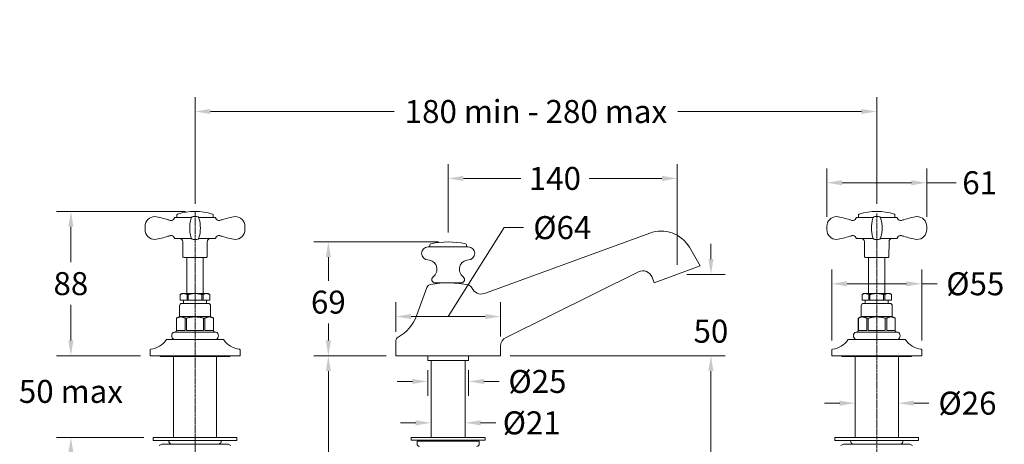
# Model space of a CAD drawing. Extents: x -366 to 236, y -3 to 608.
# Drawn here: x -366 to 236, y 349 to 608 of the extents above; entities that cross this region are included whole.
import ezdxf

# ---------------------------------------------------------------- set-up
doc = ezdxf.new("R2010")
doc.units = 0
doc.linetypes.add('CENTRE', pattern=[2, 1.25, -0.25, 0.25, -0.25])
doc.layers.get('DEFPOINTS').update_dxf_attribs({"color": 8, "linetype": 'CONTINUOUS', "lineweight": 18})
for name, color, linetype, lineweight in [('_CENTRE_LINE', 1, 'CENTRE', 5), ('_COMPONENT', 30, 'CONTINUOUS', 15), ('_DETAIL', 7, 'CONTINUOUS', 5), ('_DIM', 7, 'CONTINUOUS', 5)]:
    doc.layers.add(name, color=color, linetype=linetype, lineweight=lineweight)
doc.styles.add('ANNOTATION', font='FTL_____.TTF')
doc.dimstyles.new('Catalogue', dxfattribs={"dimscale": 0, "dimtxt": 1.2, "dimasz": 0.8, "dimexe": 0.75, "dimexo": 0.5, "dimgap": 0.5, "dimtad": 0, "dimtih": 1, "dimtoh": 1, "dimdec": 1, "dimlfac": -1, "dimrnd": 1, "dimdsep": 46, "dimtxsty": 'ANNOTATION', "dimcen": 2, "dimclrd": 6, "dimclre": 6, "dimclrt": 256, "dimadec": 0, "dimazin": 2, "dimtfac": 1, "dimtdec": 1, "dimtofl": 0, "dimtmove": 0, "dimatfit": 3, "dimfxl": 0, "dimtolj": 1, "dimlwd": 5, "dimlwe": 5, "dimarcsym": 0})

# ---------------------------------------------------------------- blocks, each defined once
blk = doc.blocks.new('*D1')
at = {"layer": '_DIM', "color": 6, "lineweight": 5}
for p, q in [((144.46, 358.92), (144.46, 382.9)), ((170.86, 358.92), (170.86, 382.9)), ((135.1, 374.13), (125.75, 374.13)), ((180.21, 374.13), (189.56, 374.13))]:
    blk.add_line(p, q, dxfattribs=at)
at = {"layer": '_DIM', "color": 6}
for points in [[(135.1, 375.69), (135.1, 372.57), (144.46, 374.13)], [(180.21, 375.69), (180.21, 372.57), (170.86, 374.13)]]:
    blk.add_solid(points, dxfattribs=at)
at = {"layer": 'DEFPOINTS', "color": 0}
for p in [(170.86, 374.13), (144.46, 353.08), (170.86, 353.08)]:
    blk.add_point(p, dxfattribs=at)
at = {"layer": '_DIM', "insert": (213.06, 374.13), "char_height": 14.029, "attachment_point": 5, "style": 'ANNOTATION'}
blk.add_mtext('\\A1;%%c26', dxfattribs=at)
blk = doc.blocks.new('*D2')
at = {"layer": '_DIM', "color": 6, "lineweight": 5}
for p, q in [((-334.41, 412.43), (-334.41, 421.78)), ((-291.95, 403.08), (-343.17, 403.08)), ((-289.95, 353.08), (-343.17, 353.08)), ((-334.41, 343.72), (-334.41, 334.37))]:
    blk.add_line(p, q, dxfattribs=at)
at = {"layer": '_DIM', "color": 6}
for points in [[(-335.96, 412.43), (-332.85, 412.43), (-334.41, 403.08)], [(-335.96, 343.72), (-332.85, 343.72), (-334.41, 353.08)]]:
    blk.add_solid(points, dxfattribs=at)
at = {"layer": 'DEFPOINTS', "color": 0}
for p in [(-334.41, 403.08), (-286.1, 403.08), (-284.1, 353.08)]:
    blk.add_point(p, dxfattribs=at)
at = {"layer": '_DIM', "lineweight": 13, "insert": (-334.41, 381.32), "char_height": 14.029, "attachment_point": 5, "style": 'ANNOTATION'}
blk.add_mtext('\\A1;50 max', dxfattribs=at)
blk = doc.blocks.new('*D4')
at = {"layer": '_DIM', "color": 6, "lineweight": 5}
for p, q in [((-264.45, 491.18), (-343.17, 491.18)), ((-334.41, 481.82), (-334.41, 460.13)), ((-334.41, 412.43), (-334.41, 434.12)), ((-291.95, 403.08), (-343.17, 403.08))]:
    blk.add_line(p, q, dxfattribs=at)
at = {"layer": '_DIM', "color": 6}
for points in [[(-335.96, 481.82), (-332.85, 481.82), (-334.41, 491.18)], [(-335.96, 412.43), (-332.85, 412.43), (-334.41, 403.08)]]:
    blk.add_solid(points, dxfattribs=at)
at = {"layer": 'DEFPOINTS', "color": 0}
for p in [(-334.41, 491.18), (-258.6, 491.18), (-286.1, 403.08)]:
    blk.add_point(p, dxfattribs=at)
at = {"layer": '_DIM', "insert": (-334.41, 447.13), "char_height": 14.029, "attachment_point": 5, "style": 'ANNOTATION'}
blk.add_mtext('\\A1;88', dxfattribs=at)
blk = doc.blocks.new('*D5')
at = {"layer": '_DIM', "color": 6, "lineweight": 5}
for p, q in [((-104.04, 478.42), (-104.04, 520.13)), ((35.79, 458.58), (35.79, 520.13)), ((-94.69, 511.37), (-59.75, 511.37)), ((26.44, 511.37), (-17.99, 511.37))]:
    blk.add_line(p, q, dxfattribs=at)
at = {"layer": '_DIM', "color": 6}
for points in [[(-94.69, 512.92), (-94.69, 509.81), (-104.04, 511.37)], [(26.44, 512.92), (26.44, 509.81), (35.79, 511.37)]]:
    blk.add_solid(points, dxfattribs=at)
at = {"layer": 'DEFPOINTS', "color": 0}
for p in [(35.79, 511.37), (-104.04, 472.58), (35.79, 452.74)]:
    blk.add_point(p, dxfattribs=at)
at = {"layer": '_DIM', "insert": (-38.87, 511.37), "char_height": 14.029, "attachment_point": 5, "style": 'ANNOTATION'}
blk.add_mtext('\\A1;140', dxfattribs=at)
blk = doc.blocks.new('*D6')
at = {"layer": '_DIM', "color": 6, "lineweight": 5}
for p, q in [((56.4, 462.09), (56.4, 471.44)), ((41.64, 452.74), (65.17, 452.74)), ((-66.2, 403.08), (65.17, 403.08)), ((56.4, 393.72), (56.4, 384.37))]:
    blk.add_line(p, q, dxfattribs=at)
at = {"layer": '_DIM', "color": 6}
for points in [[(54.84, 462.09), (57.96, 462.09), (56.4, 452.74)], [(54.84, 393.72), (57.96, 393.72), (56.4, 403.08)]]:
    blk.add_solid(points, dxfattribs=at)
at = {"layer": 'DEFPOINTS', "color": 0}
for p in [(35.79, 452.74), (-72.04, 403.08), (56.4, 403.08)]:
    blk.add_point(p, dxfattribs=at)
at = {"layer": '_DIM', "insert": (56.4, 418.08), "char_height": 14.029, "attachment_point": 5, "style": 'ANNOTATION'}
blk.add_mtext('\\A1;50', dxfattribs=at)
blk = doc.blocks.new('*D7')
at = {"layer": '_DIM', "color": 6, "lineweight": 5}
for p, q in [((-109.89, 472.58), (-185.97, 472.58)), ((-177.2, 463.22), (-177.2, 448.83)), ((-177.2, 412.43), (-177.2, 422.82)), ((-141.89, 403.08), (-185.97, 403.08))]:
    blk.add_line(p, q, dxfattribs=at)
at = {"layer": '_DIM', "color": 6}
for points in [[(-178.76, 463.22), (-175.64, 463.22), (-177.2, 472.58)], [(-178.76, 412.43), (-175.64, 412.43), (-177.2, 403.08)]]:
    blk.add_solid(points, dxfattribs=at)
at = {"layer": 'DEFPOINTS', "color": 0}
for p in [(-104.04, 472.58), (-177.2, 403.08), (-136.04, 403.08)]:
    blk.add_point(p, dxfattribs=at)
at = {"layer": '_DIM', "insert": (-177.2, 435.83), "char_height": 14.029, "attachment_point": 5, "style": 'ANNOTATION'}
blk.add_mtext('\\A1;69', dxfattribs=at)
blk = doc.blocks.new('*D8')
at = {"layer": '_DIM', "color": 6, "lineweight": 5}
for p, q in [((-114.52, 384.42), (-114.52, 353.35)), ((-93.56, 384.42), (-93.56, 353.35)), ((-123.87, 362.12), (-133.22, 362.12)), ((-84.21, 362.12), (-74.86, 362.12))]:
    blk.add_line(p, q, dxfattribs=at)
at = {"layer": '_DIM', "color": 6}
for points in [[(-123.87, 363.68), (-123.87, 360.56), (-114.52, 362.12)], [(-84.21, 363.68), (-84.21, 360.56), (-93.56, 362.12)]]:
    blk.add_solid(points, dxfattribs=at)
at = {"layer": 'DEFPOINTS', "color": 0}
for p in [(-114.52, 390.26), (-93.56, 390.26), (-114.52, 362.12)]:
    blk.add_point(p, dxfattribs=at)
at = {"layer": '_DIM', "insert": (-53.01, 362.12), "char_height": 14.029, "attachment_point": 5, "style": 'ANNOTATION'}
blk.add_mtext('\\A1;%%c21', dxfattribs=at)
blk = doc.blocks.new('*D10')
at = {"layer": '_DIM', "color": 6, "lineweight": 5}
for p, q in [((-141.89, 403.08), (-185.97, 403.08)), ((-177.2, 393.72), (-177.2, 168.8)), ((-177.2, 80.87), (-177.2, 142.72)), ((-112.4, 71.52), (-185.97, 71.52))]:
    blk.add_line(p, q, dxfattribs=at)
at = {"layer": '_DIM', "color": 6}
for points in [[(-178.76, 393.72), (-175.64, 393.72), (-177.2, 403.08)], [(-178.76, 80.87), (-175.64, 80.87), (-177.2, 71.52)]]:
    blk.add_solid(points, dxfattribs=at)
at = {"layer": 'DEFPOINTS', "color": 0}
for p in [(-177.2, 403.08), (-136.04, 403.08), (-106.56, 71.52)]:
    blk.add_point(p, dxfattribs=at)
at = {"layer": '_DIM', "insert": (-177.2, 155.76), "char_height": 14.0294, "attachment_point": 5, "style": 'ANNOTATION'}
blk.add_mtext('\\A1;290 max', dxfattribs=at)
blk = doc.blocks.new('*D13')
at = {"layer": '_DIM', "color": 6, "lineweight": 5}
for p, q in [((-258.6, 495.88), (-258.6, 560.98)), ((157.66, 495.88), (157.66, 560.98)), ((-249.25, 552.21), (-137.1, 552.21)), ((148.3, 552.21), (36.15, 552.21))]:
    blk.add_line(p, q, dxfattribs=at)
at = {"layer": '_DIM', "color": 6}
for points in [[(-249.25, 553.77), (-249.25, 550.66), (-258.6, 552.21)], [(148.3, 553.77), (148.3, 550.66), (157.66, 552.21)]]:
    blk.add_solid(points, dxfattribs=at)
at = {"layer": 'DEFPOINTS', "color": 0}
for p in [(157.66, 552.21), (-258.6, 490.04), (157.66, 490.04)]:
    blk.add_point(p, dxfattribs=at)
at = {"layer": '_DIM', "insert": (-50.47, 552.21), "char_height": 14.0294, "attachment_point": 5, "style": 'ANNOTATION'}
blk.add_mtext('\\A1;180 min - 280 max', dxfattribs=at)
blk = doc.blocks.new('*D14')
at = {"layer": '_DIM', "color": 6, "lineweight": 5}
for p, q in [((130.16, 412.46), (130.16, 455.79)), ((185.16, 412.46), (185.16, 455.79)), ((139.51, 447.03), (175.8, 447.03)), ((185.16, 447.03), (194.51, 447.03))]:
    blk.add_line(p, q, dxfattribs=at)
at = {"layer": '_DIM', "color": 6}
for points in [[(139.51, 448.58), (139.51, 445.47), (130.16, 447.03)], [(175.8, 448.58), (175.8, 445.47), (185.16, 447.03)]]:
    blk.add_solid(points, dxfattribs=at)
at = {"layer": 'DEFPOINTS', "color": 0}
for p in [(130.16, 447.03), (130.16, 406.61), (185.16, 406.61)]:
    blk.add_point(p, dxfattribs=at)
at = {"layer": '_DIM', "insert": (217.82, 447.03), "char_height": 14.029, "attachment_point": 5, "style": 'ANNOTATION'}
blk.add_mtext('\\A1;%%C55', dxfattribs=at)
blk = doc.blocks.new('*D15')
at = {"layer": '_DIM', "color": 6, "lineweight": 5}
for p, q in [((127.16, 487.92), (127.16, 517.48)), ((188.16, 487.92), (188.16, 517.48)), ((136.51, 508.71), (178.8, 508.71)), ((188.16, 508.71), (206.18, 508.71))]:
    blk.add_line(p, q, dxfattribs=at)
at = {"layer": '_DIM', "color": 6}
for points in [[(136.51, 510.27), (136.51, 507.15), (127.16, 508.71)], [(178.8, 510.27), (178.8, 507.15), (188.16, 508.71)]]:
    blk.add_solid(points, dxfattribs=at)
at = {"layer": 'DEFPOINTS', "color": 0}
for p in [(188.16, 508.71), (127.16, 482.08), (188.16, 482.08)]:
    blk.add_point(p, dxfattribs=at)
at = {"layer": '_DIM', "insert": (220.5, 508.71), "char_height": 14.029, "attachment_point": 5, "style": 'ANNOTATION'}
blk.add_mtext('\\A1;61', dxfattribs=at)
blk = doc.blocks.new('*D21')
at = {"layer": '_DIM', "color": 6, "lineweight": 5}
for p, q in [((-116.54, 394.23), (-116.54, 378.63)), ((-91.54, 394.23), (-91.54, 378.63)), ((-125.89, 387.4), (-135.24, 387.4)), ((-82.18, 387.4), (-72.83, 387.4))]:
    blk.add_line(p, q, dxfattribs=at)
at = {"layer": '_DIM', "color": 6}
for points in [[(-125.89, 388.96), (-125.89, 385.84), (-116.54, 387.4)], [(-82.18, 388.96), (-82.18, 385.84), (-91.54, 387.4)]]:
    blk.add_solid(points, dxfattribs=at)
at = {"layer": 'DEFPOINTS', "color": 0}
for p in [(-116.54, 400.08), (-91.54, 400.08), (-91.54, 387.4)]:
    blk.add_point(p, dxfattribs=at)
at = {"layer": '_DIM', "insert": (-49.52, 387.4), "char_height": 14.029, "attachment_point": 5, "style": 'ANNOTATION'}
blk.add_mtext('\\A1;%%c25', dxfattribs=at)
blk = doc.blocks.new('*D22')
at = {"layer": '_DIM', "color": 6, "lineweight": 5}
for p, q in [((-104.04, 427.03), (-69.75, 481.31)), ((-69.75, 481.31), (-58.06, 481.31)), ((-136.04, 417.66), (-136.04, 435.8)), ((-72.04, 414.78), (-72.04, 435.8)), ((-126.68, 427.03), (-81.39, 427.03))]:
    blk.add_line(p, q, dxfattribs=at)
at = {"layer": '_DIM', "color": 6}
for points in [[(-126.68, 428.59), (-126.68, 425.47), (-136.04, 427.03)], [(-81.39, 428.59), (-81.39, 425.47), (-72.04, 427.03)]]:
    blk.add_solid(points, dxfattribs=at)
at = {"layer": 'DEFPOINTS', "color": 0}
for p in [(-72.04, 427.03), (-136.04, 411.81), (-72.04, 408.93)]:
    blk.add_point(p, dxfattribs=at)
at = {"layer": '_DIM', "insert": (-34.35, 481.31), "char_height": 14.029, "attachment_point": 5, "style": 'ANNOTATION'}
blk.add_mtext('\\A1;%%c64', dxfattribs=at)
blk = doc.blocks.new('*D23')
at = {"layer": '_DIM', "color": 6, "lineweight": 5}
for p, q in [((-66.2, 403.08), (65.17, 403.08)), ((56.4, 393.72), (56.4, 339.2)), ((56.4, 258.82), (56.4, 313.34)), ((-86.7, 249.47), (65.17, 249.47))]:
    blk.add_line(p, q, dxfattribs=at)
at = {"layer": '_DIM', "color": 6}
for points in [[(54.84, 393.72), (57.96, 393.72), (56.4, 403.08)], [(54.84, 258.82), (57.96, 258.82), (56.4, 249.47)]]:
    blk.add_solid(points, dxfattribs=at)
at = {"layer": 'DEFPOINTS', "color": 0}
for p in [(-72.04, 403.08), (-92.54, 249.47), (56.4, 249.47)]:
    blk.add_point(p, dxfattribs=at)
at = {"layer": '_DIM', "insert": (56.4, 326.27), "char_height": 14.029, "attachment_point": 5, "style": 'ANNOTATION'}
blk.add_mtext('\\A1;154', dxfattribs=at)

msp = doc.modelspace()

# ---------------------------------------------------------------- linework, layer by layer
at = {"layer": '_CENTRE_LINE'}
for p, q in [((-258.6, 491.18), (-258.6, 288.08)), ((157.66, 490.04), (157.66, 286.94))]:
    msp.add_line(p, q, dxfattribs=at)
at = {"layer": '_COMPONENT'}
for p, q in [((-260.71, 487.58), (-270.69, 487.58)), ((-269.7, 487.58), (-269.7, 489.07)), ((-257.49, 488.08), (-259.71, 488.08)), ((-246.51, 487.58), (-256.49, 487.58)), ((-247.5, 487.58), (-247.5, 489.07)), ((145.56, 487.58), (155.55, 487.58)), ((146.56, 487.58), (146.56, 489.07)), ((156.55, 488.08), (158.77, 488.08)), ((159.77, 487.58), (169.75, 487.58)), ((168.76, 487.58), (168.76, 489.07)), ((-289.1, 482.08), (-289.1, 480.08)), ((-228.1, 482.08), (-228.1, 480.08)), ((127.16, 482.08), (127.16, 480.08)), ((188.16, 482.08), (188.16, 480.08)), ((19.1, 478.01), (-81.92, 441.1)), ((-270.69, 474.58), (-260.71, 474.58)), ((-266, 463.57), (-266.08, 472.59)), ((-259.71, 474.08), (-257.49, 474.08)), ((-256.49, 474.58), (-246.51, 474.58)), ((-251.2, 463.57), (-251.12, 472.59)), ((-91.79, 469.58), (-116.29, 469.58)), ((-115.29, 469.58), (-115.29, 470.72)), ((-92.79, 469.58), (-92.79, 470.72)), ((43.24, 469.3), (49.87, 457.92)), ((155.55, 474.58), (145.56, 474.58)), ((150.25, 463.57), (150.17, 472.59)), ((158.77, 474.08), (156.55, 474.08)), ((169.75, 474.58), (159.77, 474.58)), ((165.06, 463.57), (165.14, 472.59)), ((-265.5, 463.08), (-251.7, 463.08)), ((-263.6, 441.08), (-263.6, 463.08)), ((-253.6, 441.08), (-253.6, 463.08)), ((164.56, 463.08), (150.75, 463.08)), ((152.66, 441.08), (152.66, 463.08)), ((162.66, 441.08), (162.66, 463.08)), ((21.72, 447.55), (49.87, 457.92)), ((12.14, 454.33), (-68.7, 414.31)), ((21.72, 447.55), (20.43, 451.02)), ((-96.04, 447.58), (-112.04, 447.58)), ((-266.6, 441.08), (-267.6, 440.5)), ((-267.6, 440.5), (-267.59, 440.5)), ((-267.6, 437.08), (-267.6, 440.5)), ((-267.59, 440.5), (-267.59, 437.08)), ((-265.53, 441.08), (-266.6, 441.08)), ((-258.6, 441.08), (-265.53, 441.08)), ((-251.67, 441.08), (-258.6, 441.08)), ((-250.6, 441.08), (-251.67, 441.08)), ((-250.6, 441.08), (-249.6, 440.5)), ((-249.61, 437.08), (-249.61, 440.5)), ((-249.61, 440.5), (-249.6, 440.5)), ((-249.6, 437.08), (-249.6, 440.5)), ((-123.38, 427.54), (-117.07, 444.69)), ((149.66, 441.08), (148.66, 440.5)), ((148.67, 440.5), (148.66, 440.5)), ((148.66, 437.08), (148.66, 440.5)), ((148.67, 437.08), (148.67, 440.5)), ((149.66, 441.08), (150.73, 441.08)), ((150.73, 441.08), (157.66, 441.08)), ((157.66, 441.08), (164.59, 441.08)), ((164.59, 441.08), (165.66, 441.08)), ((165.66, 441.08), (166.66, 440.5)), ((166.65, 440.5), (166.65, 437.08)), ((166.66, 440.5), (166.65, 440.5)), ((166.66, 437.08), (166.66, 440.5)), ((-268.1, 427.08), (-268.1, 433.58)), ((-267.6, 437.08), (-267.59, 437.08)), ((-267.59, 437.08), (-263.47, 437.08)), ((-250.6, 435.08), (-266.6, 435.08)), ((-265.6, 437.08), (-265.6, 435.08)), ((-263.47, 437.08), (-262.72, 437.08)), ((-262.72, 437.08), (-254.48, 437.08)), ((-254.48, 437.08), (-253.73, 437.08)), ((-253.73, 437.08), (-249.61, 437.08)), ((-251.6, 437.08), (-251.6, 435.08)), ((-249.61, 437.08), (-249.6, 437.08)), ((-249.1, 427.08), (-249.1, 433.58)), ((148.16, 427.08), (148.16, 433.58)), ((148.67, 437.08), (148.66, 437.08)), ((152.79, 437.08), (148.67, 437.08)), ((149.66, 435.08), (165.66, 435.08)), ((150.66, 437.08), (150.66, 435.08)), ((153.53, 437.08), (152.79, 437.08)), ((161.78, 437.08), (153.53, 437.08)), ((162.52, 437.08), (161.78, 437.08)), ((166.65, 437.08), (162.52, 437.08)), ((164.66, 437.08), (164.66, 435.08)), ((166.66, 437.08), (166.65, 437.08)), ((167.16, 427.08), (167.16, 433.58)), ((-268.1, 427.08), (-269.85, 426.06)), ((-268.1, 427.08), (-249.1, 427.08)), ((-249.1, 427.08), (-247.35, 426.06)), ((148.16, 427.08), (146.41, 426.06)), ((167.16, 427.08), (148.16, 427.08)), ((167.16, 427.08), (168.91, 426.06)), ((-269.85, 426.06), (-269.84, 426.06)), ((-269.85, 418.58), (-269.85, 426.06)), ((-269.84, 426.06), (-269.84, 418.58)), ((-247.36, 418.58), (-247.36, 426.06)), ((-247.36, 426.06), (-247.35, 426.06)), ((-247.35, 418.58), (-247.35, 426.06)), ((146.42, 426.06), (146.41, 426.06)), ((146.41, 418.58), (146.41, 426.06)), ((146.42, 418.58), (146.42, 426.06)), ((168.89, 426.06), (168.89, 418.58)), ((168.91, 426.06), (168.89, 426.06)), ((168.91, 418.58), (168.91, 426.06)), ((-271.44, 417.58), (-245.76, 417.58)), ((170.5, 417.58), (144.82, 417.58)), ((-241.38, 413.08), (-275.82, 413.08)), ((-136.04, 411.81), (-136.04, 403.08)), ((-72.04, 408.93), (-72.04, 403.08)), ((140.43, 413.08), (174.88, 413.08)), ((-286.1, 406.61), (-286.1, 403.08)), ((-231.1, 403.08), (-286.1, 403.08)), ((-231.1, 406.61), (-231.1, 403.08)), ((-72.04, 403.08), (-136.04, 403.08)), ((-116.54, 403.08), (-116.54, 400.08)), ((-91.54, 403.08), (-91.54, 400.08)), ((130.16, 406.61), (130.16, 403.08)), ((130.16, 403.08), (185.16, 403.08)), ((185.16, 406.61), (185.16, 403.08)), ((-271.8, 353.08), (-271.8, 402.58)), ((-245.4, 353.08), (-245.4, 402.58)), ((-91.54, 400.08), (-116.54, 400.08)), ((-114.52, 400.08), (-114.52, 353.11)), ((-93.56, 400.08), (-93.56, 353.11)), ((144.46, 353.08), (144.46, 402.58)), ((170.86, 353.08), (170.86, 402.58)), ((-123.04, 350.97), (-123.04, 349.27)), ((-85.04, 350.97), (-85.04, 349.27))]:
    msp.add_line(p, q, dxfattribs=at)
at = {"layer": '_COMPONENT', "lineweight": 13}
for p, q in [((-284.1, 353.08), (-233.1, 353.08)), ((-284.1, 351.28), (-284.1, 353.08)), ((-284.1, 351.28), (-233.1, 351.28)), ((-278.82, 349.01), (-280.5, 348.28)), ((-278.5, 349.08), (-238.7, 349.08)), ((-238.38, 349.01), (-236.7, 348.28)), ((-233.1, 351.28), (-233.1, 353.08)), ((-85.04, 350.97), (-123.04, 350.97)), ((-117.27, 351.61), (-117.27, 351.35)), ((-116.89, 350.97), (-91.19, 350.97)), ((-90.82, 351.61), (-90.82, 351.35)), ((183.16, 353.08), (132.16, 353.08)), ((132.16, 351.28), (132.16, 353.08)), ((183.16, 351.28), (132.16, 351.28)), ((137.44, 349.01), (135.76, 348.28)), ((177.56, 349.08), (137.76, 349.08)), ((177.88, 349.01), (179.56, 348.28)), ((183.16, 351.28), (183.16, 353.08))]:
    msp.add_line(p, q, dxfattribs=at)
msp.add_lwpolyline([(-126.54, 351.61), (-81.54, 351.61), (-81.54, 353.11), (-126.54, 353.11)], close=True, dxfattribs=at)
at = {"layer": '_COMPONENT'}
for centre, radius, start, end in [((-283.1, 482.07), 6, 90.0024, 179.9976), ((-295.59, 419.3), 69.9, 72.97059, 79.71097), ((-258.6, 481.08), 14, 153.6122, 155.65724), ((-270.69, 487.08), 0.5, 90, 153.6122), ((-269.2, 489.07), 0.5, 107.22942, 180), ((-258.6, 454.89), 36.29, 72.77058, 107.22942), ((-241.87, 481.08), 20, 162.14154, 164.22182), ((-259.71, 486.83), 1.25, 90, 162.14154), ((-257.49, 486.83), 1.25, 17.85846, 90), ((-275.34, 481.08), 20, 15.77818, 17.85846), ((-248, 489.07), 0.5, 0, 72.77058), ((-246.51, 487.08), 0.5, 26.3878, 90), ((-258.6, 481.08), 14, 24.34276, 26.3878), ((-221.62, 419.3), 69.9, 100.28903, 107.02941), ((-234.1, 482.07), 6, 0.0024, 89.9976), ((133.16, 482.07), 6, 90.0024, 179.9976), ((120.67, 419.3), 69.9, 72.97059, 79.71097), ((157.66, 481.08), 14, 153.6122, 155.65724), ((145.56, 487.08), 0.5, 90, 153.6122), ((147.06, 489.07), 0.5, 107.22942, 180), ((157.66, 454.89), 36.29, 72.77058, 107.22942), ((174.39, 481.08), 20, 162.14154, 164.22182), ((156.55, 486.83), 1.25, 90, 162.14154), ((158.77, 486.83), 1.25, 17.85846, 90), ((140.92, 481.08), 20, 15.77818, 17.85846), ((168.26, 489.07), 0.5, 360, 72.77058), ((169.75, 487.08), 0.5, 26.3878, 90), ((157.66, 481.08), 14, 24.34276, 26.3878), ((194.64, 419.3), 69.9, 100.28903, 107.02941), ((182.16, 482.07), 6, 0.0024, 89.9976), ((-273.18, 487.67), 2, 254.55571, 335.61423), ((-241.87, 481.08), 20, 164.22182, 195.77818), ((-275.34, 481.08), 20, 344.22182, 15.77818), ((-244.02, 487.67), 2, 204.36645, 285.46361), ((143.08, 487.67), 2, 254.53639, 335.63355), ((174.39, 481.08), 20, 164.22182, 195.77818), ((140.92, 481.08), 20, 344.22182, 15.77818), ((172.24, 487.67), 2, 204.38577, 285.44429), ((-283.1, 480.08), 6, 180, 270), ((-295.59, 542.85), 69.9, 280.28903, 287.02941), ((-273.18, 474.48), 2, 24.36645, 105.46361), ((-258.6, 481.08), 14, 204.34276, 206.3878), ((-241.87, 481.08), 20, 195.77818, 197.85846), ((-275.34, 481.08), 20, 342.14154, 344.22182), ((-258.6, 481.08), 14, 333.6122, 335.65724), ((-244.02, 474.48), 2, 74.55571, 155.61423), ((-221.62, 542.85), 69.9, 252.97059, 259.71097), ((-234.1, 480.08), 6, 270, 0), ((25.96, 459.23), 20, 30.22961, 110.07159), ((133.16, 480.08), 6, 180, 270), ((120.67, 542.85), 69.9, 280.28903, 287.02941), ((143.08, 474.48), 2, 24.38577, 105.44429), ((157.66, 481.08), 14, 204.34276, 206.3878), ((174.39, 481.08), 20, 195.77818, 197.85846), ((140.92, 481.08), 20, 342.14154, 344.22182), ((157.66, 481.08), 14, 333.6122, 335.65724), ((172.23, 474.48), 2, 74.53639, 155.63355), ((194.64, 542.85), 69.9, 252.97059, 259.71097), ((182.16, 480.08), 6, 270, 360), ((-270.69, 475.08), 0.5, 206.3878, 270), ((-268.08, 472.58), 2, 0.5, 90), ((-259.71, 475.33), 1.25, 197.85846, 270), ((-257.49, 475.33), 1.25, 270, 342.14154), ((-249.12, 472.58), 2, 90, 179.5), ((-246.51, 475.08), 0.5, 270, 333.6122), ((-116.29, 465.58), 4, 90, 268.08879), ((-114.54, 470.72), 0.75, 102.00053, 180), ((-104.04, 421.33), 51.25, 77.99947, 102.00053), ((-93.54, 470.72), 0.75, 0, 77.99947), ((-91.79, 465.58), 4, 271.91121, 90), ((145.56, 475.08), 0.5, 206.3878, 270), ((148.17, 472.58), 2, 0.5, 90), ((156.55, 475.33), 1.25, 197.85846, 270), ((158.77, 475.33), 1.25, 270, 342.14154), ((167.14, 472.58), 2, 90, 179.5), ((169.75, 475.08), 0.5, 270, 333.6122), ((-265.5, 463.58), 0.5, 180.5, 270), ((-251.7, 463.58), 0.5, 270, 359.5), ((150.75, 463.58), 0.5, 180.5, 270), ((164.56, 463.58), 0.5, 270, 359.5), ((-116.62, 455.83), 5.75, 306.18145, 88.08879), ((-91.47, 455.83), 5.75, 91.91121, 233.81855), ((-112.04, 449.58), 2, 126.18145, 270), ((-96.04, 449.58), 2, 270, 53.81855), ((14.8, 448.95), 6, 20.22961, 116.33631), ((-114.25, 443.65), 3, 100.322, 159.79858), ((-104.04, 387.58), 60, 78.13472, 100.322), ((-92.32, 443.36), 3, 22.07449, 78.13472), ((-83.98, 446.74), 6, 202.07449, 290.05288), ((-266.6, 433.58), 1.5, 90, 180), ((-250.6, 433.58), 1.5, 0, 90), ((149.66, 433.58), 1.5, 90, 180), ((165.66, 433.58), 1.5, 360, 90), ((-146.84, 436.18), 25, 299.52855, 339.79858), ((-270.35, 415.33), 2.5, 115.84193, 244.15807), ((-270.85, 418.58), 1, 270, 0), ((-246.35, 418.58), 1, 180, 270), ((-246.85, 415.33), 2.5, 295.84193, 64.15807), ((145.91, 415.33), 2.5, 115.84193, 244.15807), ((145.41, 418.58), 1, 270, 360), ((169.91, 418.58), 1, 180, 270), ((169.41, 415.33), 2.5, 295.84193, 64.15807), ((-286.79, 419.56), 12.5, 275.24597, 327.52026), ((-275.82, 412.58), 0.5, 90, 147.52026), ((-241.38, 412.58), 0.5, 32.47974, 90), ((-230.41, 419.56), 12.5, 212.47974, 264.75403), ((-133.04, 411.81), 3, 119.52855, 180), ((-66.04, 408.93), 6, 116.33631, 180), ((129.47, 419.56), 12.5, 275.24597, 327.52026), ((140.43, 412.58), 0.5, 90, 147.52026), ((174.88, 412.58), 0.5, 32.47974, 90), ((185.85, 419.56), 12.5, 212.47974, 264.75403), ((-285.6, 406.61), 0.5, 95.24597, 180), ((-231.6, 406.61), 0.5, 0, 84.75403), ((130.66, 406.61), 0.5, 95.24597, 180), ((184.66, 406.61), 0.5, 0, 84.75403), ((-272.1, 351.28), 2.5, 180, 241.64236), ((-245.1, 351.28), 2.5, 298.35764, 0), ((-121.54, 349.27), 1.5, 180, 270), ((-86.54, 349.27), 1.5, 270, 0)]:
    msp.add_arc(centre, radius, start, end, dxfattribs=at)
at = {"layer": '_COMPONENT', "lineweight": 13}
for centre, radius, start, end in [((-278.5, 348.28), 0.8, 90, 113.57818), ((-238.7, 348.28), 0.8, 66.42182, 90), ((-116.89, 351.35), 0.375, 180, 270), ((-91.19, 351.35), 0.375, 270, 360), ((137.76, 348.28), 0.8, 90, 113.57818), ((144.16, 351.28), 2.5, 180, 241.64236), ((171.16, 351.28), 2.5, 298.35764, 0), ((177.56, 348.28), 0.8, 66.42182, 90)]:
    msp.add_arc(centre, radius, start, end, dxfattribs=at)
at = {"layer": '_COMPONENT'}
for points, knots in [([(-275.11, 486.13), (-274.93, 486.08), (-274.74, 486.03), (-274.3, 485.91), (-274.04, 485.83), (-273.75, 485.75), (-273.72, 485.74), (-273.68, 485.73)], [0, 0, 0, 0, 0.577802, 0.577802, 1.386725, 1.386725, 1.491823, 1.491823, 1.491823, 1.491823]), ([(-243.52, 485.73), (-243.48, 485.74), (-243.45, 485.75), (-243.16, 485.83), (-242.9, 485.91), (-242.46, 486.03), (-242.27, 486.08), (-242.09, 486.13)], [3.130595, 3.130595, 3.130595, 3.130595, 3.235692, 3.235692, 4.044615, 4.044615, 4.622417, 4.622417, 4.622417, 4.622417]), ([(142.57, 485.73), (142.54, 485.74), (142.51, 485.75), (142.22, 485.83), (141.96, 485.91), (141.51, 486.03), (141.33, 486.08), (141.14, 486.13)], [3.130595, 3.130595, 3.130595, 3.130595, 3.235692, 3.235692, 4.044615, 4.044615, 4.622417, 4.622417, 4.622417, 4.622417]), ([(174.17, 486.13), (173.99, 486.08), (173.8, 486.03), (173.35, 485.91), (173.09, 485.83), (172.81, 485.75), (172.77, 485.74), (172.74, 485.73)], [0, 0, 0, 0, 0.577802, 0.577802, 1.386725, 1.386725, 1.491823, 1.491823, 1.491823, 1.491823]), ([(-273.68, 476.42), (-273.72, 476.41), (-273.75, 476.4), (-274.04, 476.32), (-274.3, 476.24), (-274.74, 476.12), (-274.93, 476.07), (-275.11, 476.02)], [3.130595, 3.130595, 3.130595, 3.130595, 3.235692, 3.235692, 4.044615, 4.044615, 4.622417, 4.622417, 4.622417, 4.622417]), ([(-242.09, 476.02), (-242.27, 476.07), (-242.46, 476.12), (-242.9, 476.24), (-243.16, 476.32), (-243.45, 476.4), (-243.48, 476.41), (-243.52, 476.42)], [0, 0, 0, 0, 0.577802, 0.577802, 1.386725, 1.386725, 1.491823, 1.491823, 1.491823, 1.491823]), ([(141.14, 476.02), (141.33, 476.07), (141.51, 476.12), (141.96, 476.24), (142.22, 476.32), (142.51, 476.4), (142.54, 476.41), (142.57, 476.42)], [0, 0, 0, 0, 0.577802, 0.577802, 1.386725, 1.386725, 1.491823, 1.491823, 1.491823, 1.491823]), ([(172.74, 476.42), (172.77, 476.41), (172.81, 476.4), (173.09, 476.32), (173.35, 476.24), (173.8, 476.12), (173.99, 476.07), (174.17, 476.02)], [3.130595, 3.130595, 3.130595, 3.130595, 3.235692, 3.235692, 4.044615, 4.044615, 4.622417, 4.622417, 4.622417, 4.622417])]:
    msp.add_open_spline(points, degree=3, knots=knots, dxfattribs=at)
at = {"layer": '_DETAIL'}
for p, q in [((-263.47, 437.08), (-263.47, 440.5)), ((-263.47, 440.5), (-262.72, 440.5)), ((-262.72, 440.5), (-262.72, 437.08)), ((-254.48, 437.08), (-254.48, 440.5)), ((-254.48, 440.5), (-253.73, 440.5)), ((-253.73, 440.5), (-253.73, 437.08)), ((152.79, 440.5), (152.79, 437.08)), ((153.53, 440.5), (152.79, 440.5)), ((153.53, 437.08), (153.53, 440.5)), ((161.78, 440.5), (161.78, 437.08)), ((162.52, 440.5), (161.78, 440.5)), ((162.52, 437.08), (162.52, 440.5)), ((-264.68, 418.58), (-264.68, 426.06)), ((-264.68, 426.06), (-263.75, 426.06)), ((-263.75, 426.06), (-263.75, 418.58)), ((-253.45, 418.58), (-253.45, 426.06)), ((-253.45, 426.06), (-252.52, 426.06)), ((-252.52, 426.06), (-252.52, 418.58)), ((151.57, 426.06), (151.57, 418.58)), ((152.5, 426.06), (151.57, 426.06)), ((152.5, 418.58), (152.5, 426.06)), ((162.81, 426.06), (162.81, 418.58)), ((163.74, 426.06), (162.81, 426.06)), ((163.74, 418.58), (163.74, 426.06)), ((-264.68, 418.58), (-269.84, 418.58)), ((-253.45, 418.58), (-263.75, 418.58)), ((-247.36, 418.58), (-252.52, 418.58)), ((146.42, 418.58), (151.57, 418.58)), ((152.5, 418.58), (162.81, 418.58)), ((163.74, 418.58), (168.89, 418.58)), ((-238.1, 402.58), (-279.1, 402.58)), ((137.16, 402.58), (178.16, 402.58))]:
    msp.add_line(p, q, dxfattribs=at)
for centre, start, end in [((-279.1, 404.08), 221.81031, 270), ((-238.1, 404.08), 270, 318.18969), ((137.16, 404.08), 221.81031, 270), ((178.16, 404.08), 270, 318.18969)]:
    msp.add_arc(centre, 1.5, start, end, dxfattribs=at)
for points, weights in [([(-265.53, 441.08), (-266.5, 441.08), (-267.59, 440.5)], [1, 1.0307764064, 1]), ([(-263.47, 440.5), (-264.56, 441.08), (-265.53, 441.08)], [1, 1.0307764064, 1]), ([(-258.6, 441.08), (-260.54, 441.08), (-262.72, 440.5)], [1, 1.0307764064, 1]), ([(-254.48, 440.5), (-256.66, 441.08), (-258.6, 441.08)], [1, 1.0307764064, 1]), ([(-251.67, 441.08), (-252.64, 441.08), (-253.73, 440.5)], [1, 1.0307764064, 1]), ([(-249.61, 440.5), (-250.7, 441.08), (-251.67, 441.08)], [1, 1.0307764064, 1]), ([(148.67, 440.5), (149.76, 441.08), (150.73, 441.08)], [1, 1.0307764064, 1]), ([(150.73, 441.08), (151.7, 441.08), (152.79, 440.5)], [1, 1.0307764064, 1]), ([(153.53, 440.5), (155.72, 441.08), (157.66, 441.08)], [1, 1.0307764064, 1]), ([(157.66, 441.08), (159.6, 441.08), (161.78, 440.5)], [1, 1.0307764064, 1]), ([(162.52, 440.5), (163.61, 441.08), (164.59, 441.08)], [1, 1.0307764064, 1]), ([(164.59, 441.08), (165.56, 441.08), (166.65, 440.5)], [1, 1.0307764064, 1]), ([(-264.68, 426.06), (-267.26, 427.43), (-269.84, 426.06)], [1, 1.125, 1]), ([(-253.45, 426.06), (-258.6, 427.43), (-263.75, 426.06)], [1, 1.125, 1]), ([(-247.36, 426.06), (-249.94, 427.43), (-252.52, 426.06)], [1, 1.125, 1]), ([(146.42, 426.06), (149, 427.43), (151.57, 426.06)], [1, 1.125, 1]), ([(152.5, 426.06), (157.66, 427.43), (162.81, 426.06)], [1, 1.125, 1]), ([(163.74, 426.06), (166.32, 427.43), (168.89, 426.06)], [1, 1.125, 1])]:
    msp.add_rational_spline(points, weights, degree=2, dxfattribs=at)

# ---------------------------------------------------------------- dimensions: what is measured, and where the dimension line sits
at = {"layer": '_DIM'}
for base, p1, p2, text, override, picture, middle in [((157.66, 552.21), (-258.6, 490.04), (157.66, 490.04), '180 min - 280 max', {"dimscale": 11.691129}, '*D13', (-50.47, 552.21)), ((-72.04, 427.03), (-136.04, 411.81), (-72.04, 408.93), '%%c<>', {"dimscale": 11.691129, "dimtmove": 1}, '*D22', (-52.21, 481.31)), ((130.16, 447.03), (185.16, 406.61), (130.16, 406.61), '%%C<>', {"dimscale": 11.691129}, '*D14', (217.82, 447.03)), ((-91.54, 387.4), (-116.54, 400.08), (-91.54, 400.08), '%%c<>', {"dimscale": 11.691129}, '*D21', (-49.52, 387.4)), ((-114.52, 362.12), (-93.56, 390.26), (-114.52, 390.26), '%%c<>', {"dimscale": 11.691129}, '*D8', (-53.01, 362.12))]:
    dim = msp.add_linear_dim(base=base, p1=p1, p2=p2, text=text, dimstyle='Catalogue', override=override, dxfattribs=at)
    dim.commit()
    dim.dimension.update_dxf_attribs({"geometry": picture, "text_midpoint": middle, "dimtype": 160})
for base, p1, p2, picture, middle in [((35.79, 511.37), (-104.04, 472.58), (35.79, 452.74), '*D5', (-38.87, 511.37)), ((188.16, 508.71), (127.16, 482.08), (188.16, 482.08), '*D15', (220.5, 508.71))]:
    dim = msp.add_linear_dim(base=base, p1=p1, p2=p2, dimstyle='Catalogue', override={"dimscale": 11.691129}, dxfattribs=at)
    dim.commit()
    dim.dimension.update_dxf_attribs({"geometry": picture, "text_midpoint": middle, "dimtype": 160})
for base, p1, p2, picture, middle in [((-334.41, 491.18), (-286.1, 403.08), (-258.6, 491.18), '*D4', (-334.41, 447.13)), ((56.4, 249.47), (-72.04, 403.08), (-92.54, 249.47), '*D23', (56.4, 326.27))]:
    dim = msp.add_linear_dim(base=base, p1=p1, p2=p2, angle=90, dimstyle='Catalogue', override={"dimscale": 11.691129}, dxfattribs=at)
    dim.commit()
    dim.dimension.update_dxf_attribs({"geometry": picture, "text_midpoint": middle})
for base, p1, p2, picture, middle in [((-177.2, 403.08), (-104.04, 472.58), (-136.04, 403.08), '*D7', (-177.2, 435.83)), ((56.4, 403.08), (35.79, 452.74), (-72.04, 403.08), '*D6', (56.4, 418.08))]:
    dim = msp.add_linear_dim(base=base, p1=p1, p2=p2, angle=90, dimstyle='Catalogue', override={"dimscale": 11.691129}, dxfattribs=at)
    dim.commit()
    dim.dimension.update_dxf_attribs({"geometry": picture, "text_midpoint": middle, "dimtype": 160})
at = {"layer": '_DIM', "lineweight": 13}
dim = msp.add_linear_dim(base=(-334.41, 403.08), p1=(-284.1, 353.08), p2=(-286.1, 403.08), angle=90, text='<> max', dimstyle='Catalogue', override={"dimscale": 11.691129}, dxfattribs=at)
dim.commit()
dim.dimension.update_dxf_attribs({"geometry": '*D2', "text_midpoint": (-334.41, 381.32), "dimtype": 160})
at = {"layer": '_DIM'}
dim = msp.add_linear_dim(base=(-177.2, 403.08), p1=(-106.56, 71.52), p2=(-136.04, 403.08), angle=90, text='290 max', dimstyle='Catalogue', override={"dimscale": 11.691129}, dxfattribs=at)
dim.commit()
dim.dimension.update_dxf_attribs({"geometry": '*D10', "text_midpoint": (-177.2, 155.76), "dimtype": 160})
dim = msp.add_linear_dim(base=(170.86, 374.13), p1=(144.46, 353.08), p2=(170.86, 353.08), text='%%c<>', dimstyle='Catalogue', override={"dimscale": 11.691129}, dxfattribs=at)
dim.commit()
dim.dimension.update_dxf_attribs({"geometry": '*D1', "text_midpoint": (213.06, 374.13)})

doc.saveas('drawing.dxf')
